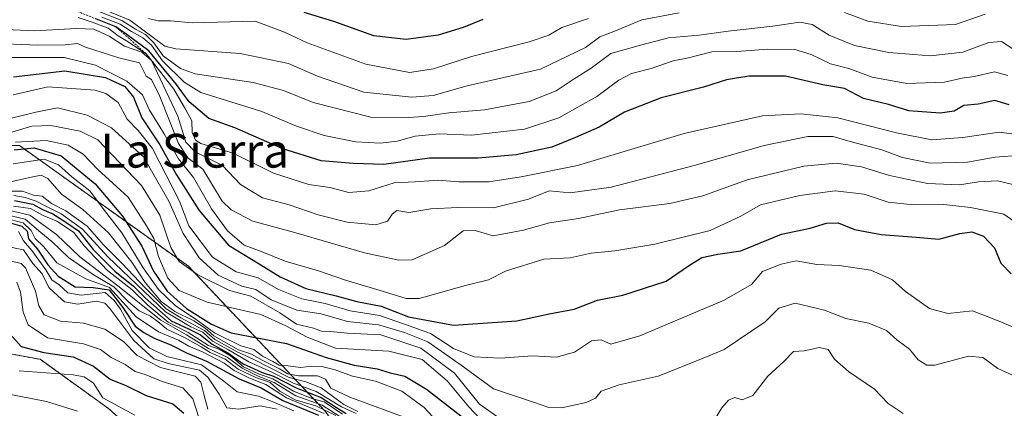
# Model space of a CAD drawing. Units: metres. Extents: x 648532 to 651997, y 4723086 to 4725473.
# Drawn here: x 648779 to 649012, y 4724444 to 4724536 of the extents above; entities that cross this region are included whole.
import ezdxf
from ezdxf.enums import TextEntityAlignment as Align

# ---------------------------------------------------------------- set-up
doc = ezdxf.new("R2010")
doc.units = ezdxf.units.M
doc.header["$MEASUREMENT"] = 0
doc.linetypes.add('TRAZOS', pattern=[0.75, 0.5, -0.25])
for name, color, linetype, lineweight in [('Arbolado forestal', 92, 'TRAZOS', 0), ('Arbolado forestal CxS', 92, 'Continuous', 0), ('Curva de nivel maestra', 36, 'Continuous', 30), ('Curva de nivel normal', 36, 'Continuous', 0), ('Escarpado lineal', 39, 'TRAZOS', 0), ('Matorral', 135, 'Continuous', 0), ('Matorral CxS', 135, 'Continuous', 0), ('Texto cartográfico', 19, 'Continuous', 0)]:
    doc.layers.add(name, color=color, linetype=linetype, lineweight=lineweight)
doc.styles.add('Arial', font='txt', dxfattribs={"height": 0.2})

# ---------------------------------------------------------------- blocks, each defined once
blk = doc.blocks.new('*U169')
at = {"layer": 'Curva de nivel normal', "color": 36, "linetype": 'Continuous', "lineweight": 0}
blk.add_polyline3d([(649014.36, 4724528.71, 790), (649011.47, 4724530.62, 790), (649008.47, 4724530.39, 790), (649002.29, 4724528.04, 790), (648994.65, 4724527.24, 790), (648984.73, 4724527.98, 790), (648976.6, 4724529.68, 790), (648970.65, 4724532.1, 790), (648966.62, 4724534.64, 790), (648963.65, 4724535.19, 790), (648957.3, 4724534.2, 790), (648946.73, 4724533.04, 790), (648939.81, 4724532.11, 790), (648932.58, 4724531.5, 790), (648925.93, 4724529.75, 790), (648918.92, 4724527.8, 790), (648914.25, 4724524.32, 790), (648910.26, 4724521.75, 790), (648906.01, 4724518.93, 790), (648899.59, 4724516.41, 790), (648889.01, 4724514.42, 790), (648880.59, 4724513.72, 790), (648874.59, 4724512.86, 790), (648869.89, 4724512.54, 790), (648862.11, 4724512.66, 790), (648848.43, 4724516.13, 790), (648841.43, 4724519.03, 790), (648834.2, 4724520.92, 790), (648820.46, 4724522.97, 790), (648816.98, 4724524.24, 790), (648812.87, 4724527.18, 790), (648810.67, 4724530.32, 790), (648808.68, 4724532.25, 790), (648806.34, 4724533.56, 790), (648803.08, 4724535.56, 790), (648796.1, 4724538.32, 790)], dxfattribs=at)
blk = doc.blocks.new('*U170')
at = {"layer": 'Curva de nivel normal', "color": 36, "linetype": 'Continuous', "lineweight": 0}
blk.add_polyline3d([(649016.19, 4724503.73, 810), (649009.92, 4724503.25, 810), (649003.38, 4724502.02, 810), (648994.52, 4724501.83, 810), (648988.04, 4724503.18, 810), (648983.14, 4724505, 810), (648975.6, 4724506.96, 810), (648971.6, 4724508.13, 810), (648965.6, 4724508.12, 810), (648955.27, 4724506.02, 810), (648938.94, 4724501.3, 810), (648919.01, 4724496.09, 810), (648909.27, 4724494.8, 810), (648904.34, 4724495.26, 810), (648899.39, 4724493.32, 810), (648891.11, 4724491.27, 810), (648882.72, 4724491.32, 810), (648876.26, 4724490.97, 810), (648871.08, 4724490.16, 810), (648868.22, 4724490.64, 810), (648867.17, 4724489.72, 810), (648866.07, 4724488.08, 810), (648863.26, 4724487.22, 810), (648856.5, 4724487.85, 810), (648849.61, 4724489.56, 810), (648842.71, 4724491.91, 810), (648836.4, 4724493.59, 810), (648831.25, 4724496.78, 810), (648826.98, 4724501.29, 810), (648820.51, 4724504.49, 810), (648818.28, 4724506.77, 810), (648816.35, 4724512.92, 810), (648810.16, 4724526.08, 810), (648807.83, 4724528.04, 810), (648803.75, 4724529.48, 810), (648800.11, 4724531.86, 810), (648796.5, 4724533.52, 810), (648792.36, 4724533.71, 810), (648782.42, 4724533.09, 810), (648775.71, 4724533.43, 810)], dxfattribs=at)
blk = doc.blocks.new('*U171')
at = {"layer": 'Curva de nivel normal', "color": 36, "linetype": 'Continuous', "lineweight": 0}
blk.add_polyline3d([(648777.41, 4724501.62, 855), (648784.74, 4724502.74, 855), (648788.09, 4724501.42, 855), (648791.24, 4724498.56, 855), (648795.56, 4724495.22, 855), (648798.98, 4724490.63, 855), (648803.1, 4724485.34, 855), (648808.19, 4724477, 855), (648811.78, 4724471.91, 855), (648815.86, 4724468.06, 855), (648820.75, 4724464.82, 855), (648825.08, 4724461.65, 855), (648831.29, 4724458.61, 855), (648834.37, 4724457.7, 855), (648836.45, 4724456.1, 855), (648838.91, 4724454.89, 855), (648840.37, 4724454.02, 855), (648842.5, 4724453.82, 855), (648845.43, 4724453.42, 855), (648848.13, 4724453.8, 855), (648850.46, 4724453.7, 855), (648853.6, 4724452.89, 855), (648857.76, 4724451.41, 855), (648863.2, 4724450.24, 855), (648869.46, 4724447.83, 855), (648874.72, 4724443.98, 855), (648880.74, 4724437.47, 855)], dxfattribs=at)
blk = doc.blocks.new('*U175')
at = {"layer": 'Curva de nivel normal', "color": 36, "linetype": 'Continuous', "lineweight": 0}
blk.add_polyline3d([(648777.34, 4724517.98, 830), (648785.61, 4724519.87, 830), (648796.77, 4724519.11, 830), (648799.3, 4724518.33, 830), (648802.24, 4724516.15, 830), (648804.35, 4724512.24, 830), (648806.99, 4724509.57, 830), (648810.38, 4724505.31, 830), (648816.74, 4724492.78, 830), (648818.99, 4724486.98, 830), (648824.58, 4724479.54, 830), (648830.22, 4724476.1, 830), (648835.37, 4724474.66, 830), (648840.22, 4724471.87, 830), (648845.72, 4724469.7, 830), (648851.24, 4724468.56, 830), (648857.21, 4724466.86, 830), (648864.17, 4724465.75, 830), (648870.3, 4724463.66, 830), (648876.2, 4724461.52, 830), (648881.67, 4724457.98, 830), (648886.53, 4724455.99, 830), (648892.7, 4724455.62, 830), (648900.35, 4724456.18, 830), (648906.03, 4724455.92, 830), (648910.36, 4724457.09, 830), (648914.36, 4724459.79, 830), (648916.66, 4724459.97, 830), (648918.96, 4724458.94, 830), (648925.76, 4724460.95, 830), (648945.78, 4724469.39, 830), (648952.27, 4724473.09, 830), (648954.84, 4724476.17, 830), (648959.23, 4724477.9, 830), (648962.78, 4724478.68, 830), (648967.68, 4724477.84, 830), (648973.02, 4724477.57, 830), (648980.54, 4724476.52, 830), (648985.66, 4724474.18, 830), (648988.68, 4724471.41, 830), (648994.37, 4724467.41, 830), (648998.74, 4724466.26, 830), (649004.62, 4724466.85, 830), (649011.65, 4724464.1, 830), (649016.12, 4724462.16, 830)], dxfattribs=at)
blk = doc.blocks.new('*U177')
at = {"layer": 'Curva de nivel normal', "color": 36, "linetype": 'Continuous', "lineweight": 0}
blk.add_polyline3d([(649015.23, 4724451.04, 835), (649010.55, 4724453.19, 835), (649006.99, 4724455.8, 835), (649003.6, 4724456.09, 835), (648995.63, 4724454.01, 835), (648993.76, 4724454.03, 835), (648991.72, 4724455.26, 835), (648989.66, 4724457.79, 835), (648986.66, 4724460, 835), (648984.18, 4724462.19, 835), (648980, 4724463.93, 835), (648974.6, 4724465.08, 835), (648969.5, 4724466.99, 835), (648962.6, 4724468.66, 835), (648958.73, 4724467.47, 835), (648955.45, 4724464.24, 835), (648945.73, 4724457.74, 835), (648939.49, 4724455.11, 835), (648930.17, 4724451.36, 835), (648920.87, 4724449.33, 835), (648916.67, 4724447.81, 835), (648915.29, 4724446.15, 835), (648913.1, 4724445.15, 835), (648907.26, 4724443.89, 835), (648904.26, 4724443.96, 835), (648900.58, 4724445.27, 835), (648891.17, 4724448.38, 835), (648883.48, 4724453.99, 835), (648875.57, 4724459.53, 835), (648870.02, 4724461.76, 835), (648863.92, 4724463.58, 835), (648856.59, 4724464.37, 835), (648850.35, 4724466.11, 835), (648844.58, 4724467, 835), (648838.52, 4724469.5, 835), (648834.85, 4724471.87, 835), (648831.55, 4724472.69, 835), (648825.96, 4724475.32, 835), (648821.42, 4724479.4, 835), (648817.62, 4724485.17, 835), (648814.23, 4724492.82, 835), (648808.28, 4724503.3, 835), (648800.66, 4724510.15, 835), (648794.88, 4724513.19, 835), (648787.89, 4724514.92, 835), (648782.72, 4724513.84, 835), (648773.66, 4724511.68, 835)], dxfattribs=at)
blk = doc.blocks.new('*U179')
at = {"layer": 'Curva de nivel normal', "color": 36, "linetype": 'Continuous', "lineweight": 0}
blk.add_polyline3d([(649016.1, 4724496.32, 815), (649010.54, 4724497.63, 815), (649006.02, 4724497.42, 815), (649001.54, 4724496.7, 815), (648993.94, 4724496.99, 815), (648984.94, 4724498.85, 815), (648978.27, 4724500.91, 815), (648972.27, 4724501.83, 815), (648964.6, 4724501.06, 815), (648951.21, 4724497.9, 815), (648940.69, 4724494.09, 815), (648932.87, 4724492.28, 815), (648921.01, 4724490.76, 815), (648911.25, 4724488.75, 815), (648904.42, 4724487.68, 815), (648898.25, 4724485.91, 815), (648891.05, 4724484.6, 815), (648886.76, 4724485.84, 815), (648883.97, 4724485.78, 815), (648879.57, 4724482.3, 815), (648871.85, 4724478.91, 815), (648868.7, 4724478.85, 815), (648860.6, 4724480.58, 815), (648844.32, 4724485.3, 815), (648834.13, 4724488.1, 815), (648829.04, 4724490.74, 815), (648826.89, 4724492.8, 815), (648822.26, 4724500.41, 815), (648818.79, 4724502.99, 815), (648816.56, 4724506.43, 815), (648812.14, 4724517.56, 815), (648810.11, 4724521.58, 815), (648808.85, 4724522.37, 815), (648807.3, 4724525.57, 815), (648802.39, 4724526.74, 815), (648794.47, 4724529.3, 815), (648792.64, 4724530.14, 815), (648789.68, 4724529.8, 815), (648783.25, 4724529.74, 815), (648773.48, 4724530.11, 815)], dxfattribs=at)
blk = doc.blocks.new('*U184')
at = {"layer": 'Curva de nivel normal', "color": 36, "linetype": 'Continuous', "lineweight": 0}
blk.add_polyline3d([(648871.47, 4724441.12, 860), (648857.1, 4724446.42, 860), (648852.58, 4724448.56, 860), (648851.38, 4724450.65, 860), (648849.44, 4724451.45, 860), (648844.93, 4724451.46, 860), (648842.43, 4724451.98, 860), (648840.49, 4724453.14, 860), (648836.36, 4724455.15, 860), (648833.83, 4724456.64, 860), (648830.73, 4724457.65, 860), (648824.87, 4724460.97, 860), (648822.88, 4724462.73, 860), (648820.15, 4724464.47, 860), (648815.67, 4724466.66, 860), (648812.46, 4724469.09, 860), (648808.66, 4724473.56, 860), (648805.45, 4724478.41, 860), (648799.97, 4724485.29, 860), (648793.85, 4724490.84, 860), (648788.82, 4724494.48, 860), (648785.58, 4724498.14, 860), (648784.03, 4724498.95, 860), (648782.4, 4724498.69, 860), (648771.65, 4724496.28, 860)], dxfattribs=at)
blk = doc.blocks.new('*U189')
at = {"layer": 'Curva de nivel normal', "color": 36, "linetype": 'Continuous', "lineweight": 0}
for points in [[(648797.54, 4724538.76, 785), (648805.03, 4724535.68, 785), (648813.27, 4724529.51, 785), (648815.92, 4724528.9, 785), (648831.15, 4724527.8, 785), (648842.6, 4724525.39, 785), (648849.49, 4724522.36, 785), (648860.46, 4724518.59, 785), (648871.82, 4724517.4, 785), (648876.82, 4724517.86, 785), (648884.93, 4724520.09, 785), (648902.26, 4724524.04, 785), (648912.93, 4724529.15, 785), (648916.35, 4724531.74, 785), (648919.62, 4724532.99, 785), (648926.3, 4724535.72, 785), (648935.08, 4724537.41, 785)], [(648974.25, 4724537.5, 785), (648979.8, 4724535.44, 785), (648987.78, 4724534.15, 785), (649000.59, 4724534.65, 785), (649007.6, 4724537.04, 785)]]:
    blk.add_polyline3d(points, dxfattribs=at)
blk = doc.blocks.new('*U195')
at = {"layer": 'Curva de nivel normal', "color": 36, "linetype": 'Continuous', "lineweight": 0}
blk.add_polyline3d([(648776.81, 4724526.84, 820), (648789.45, 4724526.78, 820), (648796.91, 4724525, 820), (648804.32, 4724521.24, 820), (648807.98, 4724517.96, 820), (648809.69, 4724514.34, 820), (648813.1, 4724508.75, 820), (648816.52, 4724502.84, 820), (648820.07, 4724498.39, 820), (648824.34, 4724490.99, 820), (648828.11, 4724485.79, 820), (648832.08, 4724482.4, 820), (648836.34, 4724480.81, 820), (648841.81, 4724478.65, 820), (648849.71, 4724476.36, 820), (648855.84, 4724474.16, 820), (648865.09, 4724471.47, 820), (648870.48, 4724469.81, 820), (648873.51, 4724469.76, 820), (648884.51, 4724472.88, 820), (648889.92, 4724474.21, 820), (648893.99, 4724476.23, 820), (648903.09, 4724479.05, 820), (648909.28, 4724479.42, 820), (648914.24, 4724480.52, 820), (648919.84, 4724481.04, 820), (648929.38, 4724482.64, 820), (648942.49, 4724485.89, 820), (648949.69, 4724489.24, 820), (648954.39, 4724491.91, 820), (648963.72, 4724494.19, 820), (648972.08, 4724495.24, 820), (648978.89, 4724494.48, 820), (648984.58, 4724492.56, 820), (648990.55, 4724491.93, 820), (648997.79, 4724492.04, 820), (649004.13, 4724491.29, 820), (649012, 4724489.77, 820), (649018.64, 4724485.07, 820)], dxfattribs=at)
blk = doc.blocks.new('*U198')
at = {"layer": 'Curva de nivel normal', "color": 36, "linetype": 'Continuous', "lineweight": 0}
blk.add_polyline3d([(648776.18, 4724495.2, 865), (648779.62, 4724495.21, 865), (648782.17, 4724494.26, 865), (648784.26, 4724493.98, 865), (648786.48, 4724492.24, 865), (648789.86, 4724490.52, 865), (648794.89, 4724486.88, 865), (648798.8, 4724482.46, 865), (648803.12, 4724478.1, 865), (648808.71, 4724472.26, 865), (648813.63, 4724467.34, 865), (648817.08, 4724465.18, 865), (648820.01, 4724463.66, 865), (648822.68, 4724462.23, 865), (648825.16, 4724460.06, 865), (648828.3, 4724458.36, 865), (648830.41, 4724457.12, 865), (648834.25, 4724455.42, 865), (648842.72, 4724451.09, 865), (648846.72, 4724450.05, 865), (648850.31, 4724448.62, 865), (648855.67, 4724444.65, 865), (648859.04, 4724443.02, 865)], dxfattribs=at)
blk = doc.blocks.new('*U199')
at = {"layer": 'Curva de nivel normal', "color": 36, "linetype": 'Continuous', "lineweight": 0}
blk.add_polyline3d([(649012.92, 4724522.56, 795), (649009.8, 4724523.44, 795), (649004.95, 4724522.32, 795), (649002.1, 4724521.92, 795), (648997.97, 4724520.99, 795), (648989.05, 4724520.69, 795), (648980.84, 4724522.15, 795), (648975.26, 4724524.23, 795), (648970.94, 4724525.29, 795), (648966.37, 4724527.55, 795), (648962.51, 4724528.72, 795), (648956.09, 4724528.78, 795), (648948.73, 4724528.22, 795), (648942.84, 4724528.15, 795), (648937.33, 4724526.73, 795), (648933.67, 4724526.04, 795), (648928.46, 4724524.24, 795), (648923.85, 4724523.02, 795), (648920.85, 4724521.43, 795), (648915.64, 4724517.58, 795), (648906.61, 4724512.56, 795), (648898.5, 4724509.84, 795), (648885.93, 4724508.41, 795), (648878.26, 4724508.71, 795), (648872.59, 4724508.21, 795), (648868.34, 4724507, 795), (648864.39, 4724506.52, 795), (648858.56, 4724506.88, 795), (648851.01, 4724508.33, 795), (648844.5, 4724510.54, 795), (648836.3, 4724514.07, 795), (648821.81, 4724518.53, 795), (648817.86, 4724520.97, 795), (648812.78, 4724526.02, 795), (648810.12, 4724529.7, 795), (648808.09, 4724531.49, 795), (648805.41, 4724533, 795), (648802.68, 4724534.72, 795), (648798.4, 4724536.37, 795)], dxfattribs=at)
blk = doc.blocks.new('*U207')
at = {"layer": 'Curva de nivel normal', "color": 36, "linetype": 'Continuous', "lineweight": 0}
blk.add_polyline3d([(649021.07, 4724507.8, 805), (649010.91, 4724509.14, 805), (649002.27, 4724507.92, 805), (648994.94, 4724507.29, 805), (648986.6, 4724508.97, 805), (648972.7, 4724512.53, 805), (648963.94, 4724513.49, 805), (648954.84, 4724512.98, 805), (648936.27, 4724508.8, 805), (648911.06, 4724501.26, 805), (648897.72, 4724498.58, 805), (648890.04, 4724497.39, 805), (648882.93, 4724497.35, 805), (648877.93, 4724497.77, 805), (648872.56, 4724497.4, 805), (648867.62, 4724497.15, 805), (648861.59, 4724495.24, 805), (648856.84, 4724494.9, 805), (648852.37, 4724496.03, 805), (648847.41, 4724496.77, 805), (648839.04, 4724499.44, 805), (648829.52, 4724504.17, 805), (648821.81, 4724506.46, 805), (648820.56, 4724507.23, 805), (648819.74, 4724509.09, 805), (648819.66, 4724511.81, 805), (648818.27, 4724514.4, 805), (648815.43, 4724519.34, 805), (648808.97, 4724527.63, 805), (648804.58, 4724530.5, 805), (648802.22, 4724531.93, 805), (648799.91, 4724533.76, 805), (648796.11, 4724535.16, 805), (648792.79, 4724536.25, 805)], dxfattribs=at)
blk = doc.blocks.new('*U212')
at = {"layer": 'Curva de nivel normal', "color": 36, "linetype": 'Continuous', "lineweight": 0}
blk.add_polyline3d([(648777.93, 4724506.78, 845), (648785.2, 4724507.2, 845), (648790.38, 4724506.07, 845), (648793.97, 4724503.93, 845), (648797.46, 4724500.31, 845), (648804.61, 4724493.75, 845), (648808.98, 4724487.01, 845), (648810.7, 4724483.98, 845), (648811.76, 4724479.68, 845), (648813.97, 4724474.55, 845), (648816.73, 4724471.64, 845), (648823.31, 4724468.93, 845), (648836.03, 4724466.01, 845), (648841.99, 4724463.31, 845), (648846.97, 4724460.62, 845), (648853.74, 4724458.06, 845), (648866.34, 4724457.32, 845), (648874.24, 4724455.34, 845), (648880.17, 4724450.31, 845), (648885.33, 4724444.11, 845), (648893.28, 4724435.73, 845)], dxfattribs=at)
blk = doc.blocks.new('*U220')
at = {"layer": 'Curva de nivel normal', "color": 36, "linetype": 'Continuous', "lineweight": 0}
for points in [[(648988.2, 4724442.54, 840), (648984.64, 4724444.94, 840), (648981.4, 4724448.33, 840), (648975.21, 4724452.48, 840), (648971.93, 4724455.4, 840), (648970.41, 4724457.72, 840), (648968.36, 4724458.19, 840), (648964.69, 4724457.41, 840), (648962.22, 4724457.26, 840), (648959.89, 4724454.89, 840), (648956.14, 4724451.4, 840), (648952.53, 4724446.85, 840), (648950.04, 4724445.8, 840), (648948.3, 4724446.35, 840), (648946.77, 4724445.7, 840), (648945.24, 4724443.88, 840), (648943.74, 4724441.47, 840)], [(648893.46, 4724440.85, 840), (648887.86, 4724444.8, 840), (648881.91, 4724452.07, 840), (648873.92, 4724458.06, 840), (648864.45, 4724461.2, 840), (648856.52, 4724461.55, 840), (648852.5, 4724461.97, 840), (648850.41, 4724462.05, 840), (648848.54, 4724462.74, 840), (648844.51, 4724463.74, 840), (648840.5, 4724466.38, 840), (648833.64, 4724470.36, 840), (648828.65, 4724471.68, 840), (648821.11, 4724475.34, 840), (648816.71, 4724478.53, 840), (648814.74, 4724481.86, 840), (648812.11, 4724489.52, 840), (648807.79, 4724496.49, 840), (648797.4, 4724507.33, 840), (648793.26, 4724509.42, 840), (648786.32, 4724510.71, 840), (648781.77, 4724510.57, 840), (648775.92, 4724508.82, 840)]]:
    blk.add_polyline3d(points, dxfattribs=at)
blk = doc.blocks.new('*U235')
at = {"layer": 'Curva de nivel maestra', "color": 36, "linetype": 'Continuous', "lineweight": 30}
blk.add_polyline3d([(649013.27, 4724515.63, 800), (649009.85, 4724516.64, 800), (649005.93, 4724515.75, 800), (649002.52, 4724515.48, 800), (649000.27, 4724514.15, 800), (648996.94, 4724513.67, 800), (648989.47, 4724514.2, 800), (648984.67, 4724515.72, 800), (648978.78, 4724517.14, 800), (648974.24, 4724519.44, 800), (648969.17, 4724520.36, 800), (648960.32, 4724522.42, 800), (648951.59, 4724522.4, 800), (648946.33, 4724521.56, 800), (648940.86, 4724519.8, 800), (648930.82, 4724517.24, 800), (648922.2, 4724513.84, 800), (648916.17, 4724510.3, 800), (648910.55, 4724507.85, 800), (648904.98, 4724505.56, 800), (648896.52, 4724503.74, 800), (648887.53, 4724503.01, 800), (648875.99, 4724502.96, 800), (648865.18, 4724501.52, 800), (648857.89, 4724501.71, 800), (648850.29, 4724502.37, 800), (648841.27, 4724505.19, 800), (648829.87, 4724510.14, 800), (648823.69, 4724512.38, 800), (648819.04, 4724516.33, 800), (648816.07, 4724520.44, 800), (648809.54, 4724528.42, 800), (648804.72, 4724531.94, 800), (648801.72, 4724534.05, 800), (648796.99, 4724535.99, 800)], dxfattribs=at)
blk = doc.blocks.new('*U237')
at = {"layer": 'Curva de nivel maestra', "color": 36, "linetype": 'Continuous', "lineweight": 30}
blk.add_polyline3d([(648777.48, 4724522.26, 825), (648789.58, 4724523.66, 825), (648799.25, 4724522.1, 825), (648803.86, 4724519.92, 825), (648805.88, 4724517.39, 825), (648807.87, 4724512.56, 825), (648812.14, 4724506.12, 825), (648816.09, 4724499.07, 825), (648821.39, 4724490.63, 825), (648828.41, 4724482.4, 825), (648835.63, 4724478.02, 825), (648840.6, 4724474.87, 825), (648846.66, 4724472.13, 825), (648853.89, 4724470.38, 825), (648858.74, 4724469.09, 825), (648864.53, 4724467.94, 825), (648870.99, 4724465.45, 825), (648881.69, 4724463.49, 825), (648896.63, 4724464.5, 825), (648904.35, 4724466.12, 825), (648910.23, 4724467.23, 825), (648915.79, 4724469.38, 825), (648921.78, 4724470.56, 825), (648932.02, 4724473.9, 825), (648937.3, 4724477.54, 825), (648940.47, 4724479.5, 825), (648944.29, 4724480.24, 825), (648949.69, 4724481.08, 825), (648959.34, 4724484.98, 825), (648966.11, 4724486.41, 825), (648970.01, 4724487.64, 825), (648972.74, 4724487.71, 825), (648976.66, 4724486.11, 825), (648982.94, 4724484.9, 825), (648991.27, 4724484.33, 825), (648996.6, 4724483.84, 825), (649001.6, 4724485.16, 825), (649004.43, 4724485.53, 825), (649007.22, 4724484.52, 825), (649009.76, 4724481.74, 825), (649011.26, 4724478.16, 825), (649013.74, 4724475.6, 825)], dxfattribs=at)
blk = doc.blocks.new('*U243')
at = {"layer": 'Curva de nivel maestra', "color": 36, "linetype": 'Continuous', "lineweight": 30}
blk.add_polyline3d([(648777.6, 4724504.93, 850), (648782.33, 4724505.45, 850), (648788.72, 4724503.57, 850), (648796.81, 4724496.92, 850), (648803.29, 4724489.28, 850), (648807.85, 4724482.16, 850), (648810.59, 4724476.24, 850), (648813.87, 4724471.52, 850), (648818.45, 4724467.43, 850), (648824.35, 4724463.67, 850), (648829.01, 4724461.66, 850), (648842.15, 4724459.13, 850), (648851.51, 4724455.82, 850), (648858.1, 4724453.98, 850), (648863.59, 4724453.16, 850), (648866.63, 4724452.18, 850), (648870.15, 4724451.36, 850), (648875.23, 4724448.32, 850), (648886.25, 4724439.77, 850)], dxfattribs=at)

msp = doc.modelspace()

# ---------------------------------------------------------------- linework, layer by layer
at = {"layer": 'Arbolado forestal', "color": 92, "linetype": 'TRAZOS', "lineweight": 0}
for points in [[(648547.18, 4724684.22, 678.56), (648611.1, 4724640.82, 700.14), (648652.56, 4724610.78, 714.52), (648655.3, 4724603.22, 719.66), (648648.69, 4724589.07, 755.57), (648645.63, 4724584.35, 770.95), (648654.94, 4724582.24, 750.7), (648704.5, 4724526.96, 791.79), (648752.16, 4724505.99, 830.25), (648778.85, 4724505.99, 847.14), (648818.88, 4724477.4, 838.72), (648851.29, 4724443.08, 888.45), (648870.35, 4724416.4, 899.91), (648866.54, 4724391.61, 938.12), (648866.25, 4724391.49, 938.76)], [(648550.97, 4724507.67, 915.47), (648581.51, 4724486.88, 934.76), (648588.61, 4724482.37, 937.62), (648611.23, 4724467.97, 944.6), (648637.79, 4724448.98, 947.64), (648660.78, 4724444.5, 944.51), (648681.85, 4724440.61, 935.67), (648694.56, 4724440.31, 938.7), (648722.18, 4724453.12, 931.74), (648746.72, 4724462.03, 921.89), (648765.24, 4724458.71, 927.91), (648783.75, 4724455.39, 926.48), (648799.94, 4724443.74, 931.7), (648827.28, 4724419.05, 947.92), (648833.98, 4724405.88, 955.02), (648855.12, 4724399.45, 943.93), (648866.08, 4724393.38, 934.32), (648866.25, 4724391.49, 938.76)]]:
    msp.add_polyline3d(points, dxfattribs=at)
at = {"layer": 'Arbolado forestal CxS', "color": 92, "linetype": 'Continuous', "lineweight": 0}
for points in [[(649042.26, 4724218.85, 986.8), (648935.97, 4724249.71, 979.39), (648921.18, 4724256.31, 991.48), (648877.02, 4724292.63, 989.93), (648872.21, 4724330, 979.35), (648874.6, 4724335.78, 966.84), (648869.84, 4724347.73, 971.79), (648858.61, 4724363.95, 974.45), (648860.33, 4724370.99, 968.38), (648867.01, 4724382.6, 956.47), (648866.25, 4724391.49, 938.76), (648866.54, 4724391.61, 938.12), (648870.35, 4724416.39, 899.91), (648851.29, 4724443.08, 888.45), (648818.88, 4724477.4, 838.72), (648778.85, 4724505.99, 847.14), (648752.16, 4724505.99, 830.25), (648704.5, 4724526.96, 791.79), (648654.94, 4724582.24, 750.7)], [(648778.85, 4724505.99, 847.14), (648818.88, 4724477.4, 838.72), (648851.29, 4724443.08, 888.45), (648870.35, 4724416.39, 899.91), (648866.54, 4724391.61, 938.12), (648866.25, 4724391.49, 938.76), (648866.25, 4724391.49, 938.76), (648866.09, 4724393.38, 934.32), (648855.12, 4724399.45, 943.93), (648833.99, 4724405.88, 955.02), (648827.28, 4724419.05, 947.92), (648799.94, 4724443.74, 931.7), (648783.75, 4724455.39, 926.48), (648765.24, 4724458.71, 927.91)]]:
    msp.add_polyline3d(points, dxfattribs=at)
at = {"layer": 'Curva de nivel maestra', "color": 36, "linetype": 'Continuous', "lineweight": 30}
for points in [[(648888.6, 4724535.78, 775), (648883.99, 4724533.95, 775), (648878, 4724532.13, 775), (648870.49, 4724531.1, 775), (648862.78, 4724531.92, 775), (648853.34, 4724535.32, 775), (648846.27, 4724537.45, 775)], [(648777.68, 4724493.01, 875), (648782.01, 4724492.13, 875), (648784.34, 4724490.83, 875), (648786.77, 4724489.81, 875), (648790.05, 4724487.72, 875), (648792.86, 4724485.78, 875), (648796.3, 4724481.4, 875), (648801.48, 4724476.24, 875), (648805.91, 4724472.67, 875), (648808.6, 4724469.91, 875), (648814.83, 4724464.48, 875), (648818.93, 4724462.58, 875), (648821.72, 4724461.18, 875), (648824.51, 4724458.95, 875), (648828.24, 4724456.94, 875), (648831.83, 4724454.29, 875), (648834.26, 4724453.23, 875), (648836.38, 4724452.28, 875), (648839.04, 4724451.42, 875), (648844.39, 4724448.61, 875), (648850.32, 4724446.36, 875), (648853.94, 4724444, 875), (648856.28, 4724442.57, 875)], [(648774.98, 4724488.13, 900), (648779.45, 4724486.86, 900), (648780.68, 4724485.71, 900), (648780.98, 4724483.91, 900), (648783.13, 4724481.49, 900), (648785.6, 4724477.78, 900), (648788.06, 4724475.05, 900), (648792.1, 4724472.53, 900), (648796.3, 4724472.38, 900), (648800.1, 4724471.86, 900), (648803.36, 4724467.68, 900), (648806.26, 4724463.25, 900), (648808.35, 4724461.74, 900), (648810.76, 4724460.38, 900), (648814.89, 4724458.74, 900), (648818.42, 4724456.88, 900), (648823.18, 4724454.95, 900), (648830.93, 4724450.76, 900), (648836.13, 4724448.67, 900), (648841.21, 4724445.6, 900), (648849.67, 4724442.15, 900)], [(648776.69, 4724461.37, 925), (648779.28, 4724458.43, 925), (648784.65, 4724456.97, 925), (648791.61, 4724455.95, 925), (648796.41, 4724453.78, 925), (648800.38, 4724450.69, 925), (648804.06, 4724449.16, 925), (648808.87, 4724446.82, 925), (648815.16, 4724444.88, 925), (648817.82, 4724442.66, 925)]]:
    msp.add_polyline3d(points, dxfattribs=at)
at = {"layer": 'Curva de nivel normal', "color": 36, "linetype": 'Continuous', "lineweight": 0}
for points in [[(648809.46, 4724536.06, 780), (648811.69, 4724535.47, 780), (648814.65, 4724535.52, 780), (648819.76, 4724535.05, 780), (648834.73, 4724535.38, 780), (648841.65, 4724532.84, 780), (648847.01, 4724530.25, 780), (648860.93, 4724525.27, 780), (648871.26, 4724523.29, 780), (648876.93, 4724524.1, 780), (648885.93, 4724527.04, 780), (648899.59, 4724530.52, 780), (648904.27, 4724532.08, 780), (648907.32, 4724533.91, 780), (648913.63, 4724536.03, 780)], [(648777.53, 4724494.19, 870), (648780.22, 4724493.66, 870), (648782.86, 4724492.85, 870), (648784.8, 4724491.79, 870), (648788.78, 4724489.83, 870), (648793.77, 4724486.2, 870), (648799.78, 4724479.6, 870), (648813.45, 4724466.63, 870), (648819.45, 4724463.1, 870), (648822.26, 4724461.84, 870), (648824.62, 4724459.68, 870), (648828.36, 4724457.63, 870), (648833.17, 4724454.82, 870), (648838.66, 4724452.32, 870), (648843.75, 4724449.73, 870), (648849.11, 4724447.76, 870), (648855.15, 4724444.14, 870), (648858.58, 4724442.56, 870)], [(648776.89, 4724490.54, 885), (648781.32, 4724489.48, 885), (648787.64, 4724484.95, 885), (648793.16, 4724479.64, 885), (648802.15, 4724472.8, 885), (648812.37, 4724464.64, 885), (648818.4, 4724461.19, 885), (648823.63, 4724457.96, 885), (648828.05, 4724455.91, 885), (648831.58, 4724453.29, 885), (648835.43, 4724451.41, 885), (648839.22, 4724449.91, 885), (648844.36, 4724446.72, 885), (648850.52, 4724444.5, 885), (648856.73, 4724440.56, 885)], [(648855.4, 4724442.39, 880), (648851.03, 4724445.34, 880), (648848.37, 4724446.02, 880), (648843.74, 4724447.88, 880), (648838.88, 4724450.8, 880), (648835.64, 4724451.88, 880), (648831.96, 4724453.62, 880), (648828.85, 4724456.17, 880), (648826.36, 4724457.68, 880), (648823.66, 4724458.64, 880), (648818.82, 4724461.74, 880), (648814.07, 4724464.14, 880), (648809.24, 4724468.16, 880), (648805.5, 4724471.91, 880), (648799.72, 4724476.4, 880), (648794.16, 4724482.25, 880), (648791.77, 4724485.43, 880), (648789.5, 4724486.86, 880), (648787.74, 4724488.1, 880), (648784.47, 4724489.43, 880), (648781.47, 4724491.04, 880), (648777.47, 4724491.65, 880)], [(648775.38, 4724488.8, 895), (648779.71, 4724487.72, 895), (648781.63, 4724485.89, 895), (648782.59, 4724483.98, 895), (648784.66, 4724481.98, 895), (648787.7, 4724478.23, 895), (648794.59, 4724474.42, 895), (648800.2, 4724472.39, 895), (648806.53, 4724465.41, 895), (648811.81, 4724461.87, 895), (648816.55, 4724459.93, 895), (648819.01, 4724458.51, 895), (648822.41, 4724457.1, 895), (648827.35, 4724454.51, 895), (648829.68, 4724452.71, 895), (648833.17, 4724450.98, 895), (648837.18, 4724449.46, 895), (648842.11, 4724446.25, 895), (648851, 4724442.52, 895)], [(648853.76, 4724442.06, 890), (648849.02, 4724444.34, 890), (648844.14, 4724445.78, 890), (648840.57, 4724447.84, 890), (648838.22, 4724449.86, 890), (648834.88, 4724451.05, 890), (648830.69, 4724453.06, 890), (648827.58, 4724455.41, 890), (648824, 4724456.98, 890), (648821.94, 4724458.36, 890), (648818.09, 4724460.49, 890), (648813.78, 4724462.53, 890), (648812.05, 4724464.03, 890), (648809.92, 4724465.57, 890), (648807.21, 4724466.86, 890), (648804.66, 4724468.98, 890), (648801.21, 4724472.53, 890), (648796.6, 4724475.26, 890), (648790.46, 4724479.45, 890), (648786.5, 4724483.3, 890), (648783.91, 4724485.36, 890), (648780.23, 4724488.52, 890), (648775.84, 4724489.56, 890)], [(648778.64, 4724485.62, 905), (648779.83, 4724483.46, 905), (648781.83, 4724481.13, 905), (648785.1, 4724476.59, 905), (648786.55, 4724474.21, 905), (648788.26, 4724473.04, 905), (648790.3, 4724471.15, 905), (648793.46, 4724470.6, 905), (648799.17, 4724471.16, 905), (648801.3, 4724469.28, 905), (648802.77, 4724467.25, 905), (648805.58, 4724462.24, 905), (648809.6, 4724458.08, 905), (648813.76, 4724456.08, 905), (648821.98, 4724454.04, 905), (648827.3, 4724450.25, 905), (648830.44, 4724447.66, 905), (648835.49, 4724446.7, 905), (648838.74, 4724445.42, 905), (648843.86, 4724443.16, 905)], [(648775.58, 4724482.18, 910), (648779.83, 4724481.33, 910), (648782.07, 4724478.06, 910), (648784.21, 4724475.65, 910), (648785.83, 4724472.36, 910), (648787.96, 4724470.4, 910), (648789.55, 4724468.98, 910), (648792.67, 4724468.44, 910), (648797.15, 4724469.16, 910), (648799.08, 4724468.67, 910), (648800.25, 4724467.38, 910), (648805.94, 4724459.83, 910), (648810.67, 4724455.46, 910), (648814.06, 4724454.38, 910), (648821.47, 4724452.79, 910), (648823.52, 4724451.12, 910), (648826.13, 4724447.12, 910), (648827.96, 4724443.86, 910), (648830.84, 4724443.62, 910), (648835.89, 4724444.38, 910), (648839.87, 4724443.58, 910)], [(648777, 4724478.59, 915), (648779.28, 4724478.07, 915), (648780.26, 4724477.02, 915), (648782.69, 4724471.54, 915), (648783.43, 4724468.06, 915), (648784.74, 4724465.92, 915), (648788.58, 4724464.39, 915), (648794.06, 4724463.95, 915), (648799.11, 4724462.48, 915), (648803.52, 4724459.56, 915), (648806.72, 4724456.29, 915), (648812.31, 4724453.42, 915), (648820.48, 4724451.36, 915), (648821.82, 4724449.98, 915), (648822.63, 4724446.79, 915), (648823.49, 4724443.55, 915)], [(648778.21, 4724473.68, 920), (648779.13, 4724471.24, 920), (648779.74, 4724466.58, 920), (648780.94, 4724463.57, 920), (648785.47, 4724460.43, 920), (648794.07, 4724459.06, 920), (648798.1, 4724457.71, 920), (648800.58, 4724455.79, 920), (648803.93, 4724454.16, 920), (648806.26, 4724452.48, 920), (648808.62, 4724451.82, 920), (648812.68, 4724450.16, 920), (648817.53, 4724448.66, 920), (648819.93, 4724446.03, 920), (648822.09, 4724439.41, 920)], [(648778.83, 4724452.62, 930), (648791.62, 4724451.73, 930), (648794.21, 4724451.25, 930), (648796.39, 4724449.72, 930), (648798.63, 4724446.28, 930), (648806.18, 4724442.16, 930)], [(648768.25, 4724448.68, 935), (648785.25, 4724445.37, 935), (648792.59, 4724443.1, 935)]]:
    msp.add_polyline3d(points, dxfattribs=at)
at = {"layer": 'Escarpado lineal', "color": 39, "linetype": 'TRAZOS', "lineweight": 0}
msp.add_polyline3d([(648742.54, 4724532.04, 789.12), (648752.63, 4724531.54, 789.12), (648758.25, 4724533.25, 789.12), (648764.2, 4724536.55, 789.12), (648770.7, 4724537.42, 789.12), (648774.7, 4724538.13, 789.12), (648780.52, 4724538.7, 789.12), (648788.76, 4724537.92, 789.12), (648792.59, 4724537.72, 789.12), (648801.72, 4724534.05, 789.12), (648808.97, 4724527.63, 789.12), (648812.34, 4724523.31, 789.12)], dxfattribs=at)
at = {"layer": 'Matorral', "color": 135, "linetype": 'Continuous', "lineweight": 0}
msp.add_polyline3d([(648550.97, 4724507.67, 915.47), (648581.51, 4724486.88, 934.76), (648588.61, 4724482.37, 937.62), (648611.23, 4724467.97, 944.6), (648637.79, 4724448.98, 947.64), (648660.78, 4724444.5, 944.51), (648681.85, 4724440.61, 935.67), (648694.56, 4724440.31, 938.7), (648722.18, 4724453.12, 931.74), (648746.72, 4724462.03, 921.89), (648765.24, 4724458.71, 927.91), (648783.75, 4724455.39, 926.48), (648799.94, 4724443.74, 931.7), (648827.28, 4724419.05, 947.92), (648833.98, 4724405.88, 955.02), (648855.12, 4724399.45, 943.93), (648866.08, 4724393.38, 934.32), (648866.25, 4724391.49, 938.76)], dxfattribs=at)
at = {"layer": 'Matorral CxS', "color": 135, "linetype": 'Continuous', "lineweight": 0}
msp.add_polyline3d([(648765.24, 4724458.71, 927.91), (648783.75, 4724455.39, 926.48), (648799.94, 4724443.74, 931.7), (648827.28, 4724419.05, 947.92), (648833.99, 4724405.88, 955.02), (648855.12, 4724399.45, 943.93), (648866.09, 4724393.38, 934.32), (648866.25, 4724391.49, 938.76), (648866.25, 4724391.49, 938.76), (648867.01, 4724382.6, 956.47), (648860.33, 4724370.99, 968.38), (648858.61, 4724363.95, 974.45), (648869.84, 4724347.73, 971.79), (648874.6, 4724335.78, 966.84), (648872.21, 4724330, 979.35), (648877.02, 4724292.63, 989.93), (648921.18, 4724256.31, 991.48), (648935.97, 4724249.71, 979.39), (649042.26, 4724218.85, 986.8)], dxfattribs=at)

# ---------------------------------------------------------------- block references
at = {"layer": 'Curva de nivel maestra', "color": 36, "linetype": 'Continuous', "lineweight": 30}
for name in ['*U243', '*U237', '*U235']:
    msp.add_blockref(name, (0, 0), dxfattribs=at)
at = {"layer": 'Curva de nivel normal', "color": 36, "linetype": 'Continuous', "lineweight": 0}
for name in ['*U184', '*U198', '*U171', '*U220', '*U212', '*U195', '*U175', '*U177', '*U189', '*U169', '*U199', '*U207', '*U170', '*U179']:
    msp.add_blockref(name, (0, 0), dxfattribs=at)

# ---------------------------------------------------------------- texts
at = {"layer": 'Texto cartográfico', "color": 19, "linetype": 'Continuous', "lineweight": 0, "style": 'Arial'}
msp.add_text('La Sierra', height=8, dxfattribs=at).set_placement((648820.4, 4724504.75), align=Align.MIDDLE_CENTER)

doc.saveas('drawing.dxf')
